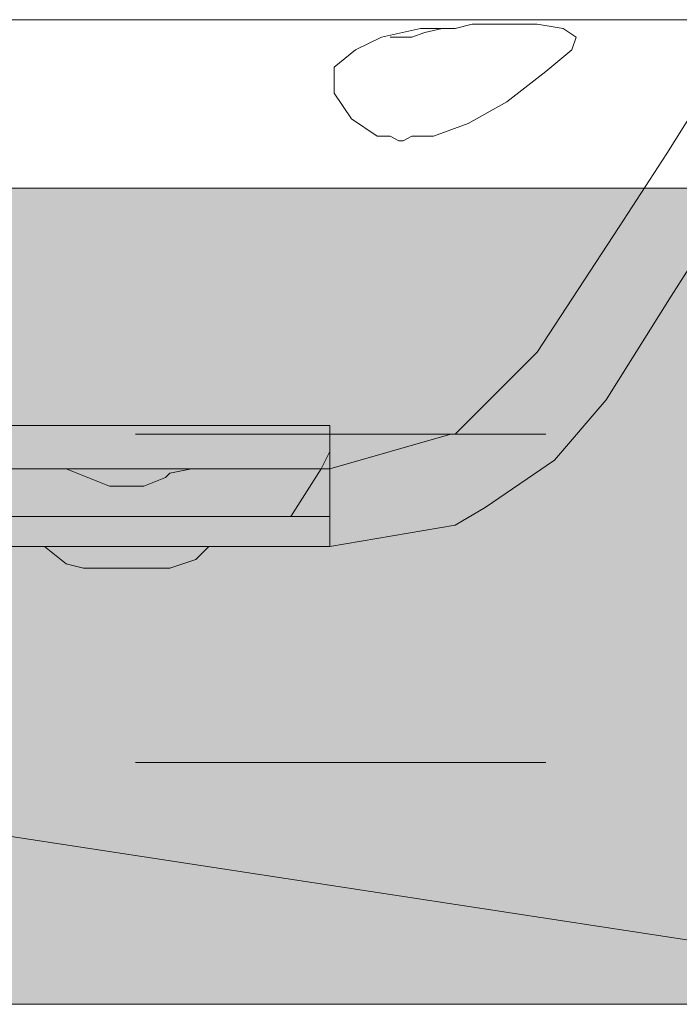
# Model space of a CAD drawing. Units: inches. Extents: x 18 to 191, y -186 to -106.
# Drawn here: x 53 to 56, y -156 to -152 of the extents above; entities that cross this region are included whole.
import ezdxf

# ---------------------------------------------------------------- set-up
doc = ezdxf.new("R2010")
doc.units = ezdxf.units.IN
doc.header["$MEASUREMENT"] = 0
doc.layers.add('Ebene 1', color=7, linetype='Continuous')

msp = doc.modelspace()

# ---------------------------------------------------------------- hatches: boundary and pattern name
at = {"layer": 'Ebene 1', "true_color": 0xd7d7d7}
for points in [[(33.4235, -152.7052), (57.9641, -156.4611), (57.9641, -152.7052)], [(57.9642, -156.4611), (33.4236, -152.7052), (33.4236, -156.4611)]]:
    msp.add_hatch(color=254, dxfattribs=at).paths.add_polyline_path(points)

# ---------------------------------------------------------------- linework, layer by layer
at = {"layer": 'Ebene 1', "color": 7, "lineweight": 15, "true_color": 0xffffff}
for points in [[(51.9431, -151.9301), (53.0758, -151.9301)], [(53.0758, -151.9301), (54.0096, -151.9301)], [(54.0096, -151.9301), (55.1424, -151.9301)], [(54.9636, -151.9701), (55.043, -151.9501), (55.1424, -151.9501), (55.2021, -151.9501), (55.2218, -151.9501), (55.2814, -151.9501), (55.341, -151.9501), (55.4607, -151.9701), (55.52, -152.01), (55.5001, -152.0693), (55.3809, -152.1685), (55.2021, -152.3077), (55.0232, -152.4076), (54.8642, -152.4668), (54.8049, -152.4668), (54.765, -152.4668), (54.7252, -152.4868), (54.7054, -152.4868), (54.6656, -152.4668), (54.6058, -152.4668), (54.4866, -152.3869), (54.4072, -152.2684), (54.4072, -152.1485), (54.5064, -152.0693), (54.626, -152.01), (54.8049, -151.9701), (54.9636, -151.9701)], [(55.1424, -151.9301), (62.276, -151.9301)], [(54.6656, -152.01), (54.6852, -152.01), (54.7252, -152.01), (54.765, -152.01), (54.8246, -151.9893), (54.904, -151.9701), (54.9636, -151.9701)]]:
    msp.add_lwpolyline(points, dxfattribs=at)
at = {"layer": 'Ebene 1', "color": 7, "lineweight": 13, "true_color": 0xffffff}
for points in [[(55.3412, -153.4604), (55.7186, -152.8837), (55.9373, -152.5461), (56.1363, -152.2284)], [(56.4541, -152.4469), (56.2753, -152.7052), (55.9575, -153.202), (55.6593, -153.6788)], [(54.9636, -153.838), (55.3412, -153.4604)], [(55.6593, -153.6788), (55.4209, -153.9572), (55.1026, -154.1756), (54.9636, -154.2555)], [(54.3872, -153.798), (52.5196, -153.798)], [(54.3872, -153.9971), (54.3872, -153.798)], [(53.4932, -153.838), (55.3808, -153.838)], [(54.3872, -153.858), (54.3872, -153.9172), (54.3478, -153.9971), (54.2087, -154.2156)], [(54.3872, -153.9971), (54.9439, -153.838)], [(54.3872, -153.9971), (54.3872, -153.9971), (54.9439, -153.838)], [(54.9439, -153.838), (54.9636, -153.838)], [(54.9439, -153.838), (54.9439, -153.838)], [(52.5196, -153.9971), (53.4534, -153.9971), (54.3872, -153.9971)], [(53.2746, -154.0371), (53.1754, -153.9971), (53.1552, -153.9971)], [(53.7514, -153.9971), (53.6524, -154.0164), (53.6322, -154.0371)], [(54.3872, -153.9971), (54.3872, -154.3547)], [(53.2746, -154.0371), (53.374, -154.0764)], [(53.5328, -154.0764), (53.6322, -154.0371)], [(53.374, -154.0764), (53.5328, -154.0764)], [(54.3872, -154.2156), (52.5196, -154.2156)], [(54.9636, -154.2555), (54.3872, -154.3547)], [(53.4534, -154.3547), (52.5196, -154.3547)], [(53.0758, -154.3547), (53.1754, -154.4347), (53.2548, -154.454)], [(54.3872, -154.3547), (53.4534, -154.3547)], [(53.6524, -154.454), (53.7716, -154.414), (53.8312, -154.3547)], [(53.6524, -154.454), (53.2548, -154.454)], [(53.4932, -155.3483), (55.3808, -155.3483)]]:
    msp.add_lwpolyline(points, dxfattribs=at)
at = {"layer": 'Ebene 1', "lineweight": 0}
for points in [[(33.4235, -152.7052), (57.9641, -156.4611), (57.9641, -152.7052), (33.4235, -152.7052)], [(57.9642, -156.4611), (33.4236, -152.7052), (33.4236, -156.4611), (57.9642, -156.4611)]]:
    msp.add_lwpolyline(points, dxfattribs=at)
at = {"layer": 'Ebene 1', "color": 7, "lineweight": 20, "true_color": 0xffffff}
for points in [[(57.9642, -152.7052), (33.4236, -152.7052)], [(57.9642, -156.4611), (33.4236, -156.4611)]]:
    msp.add_lwpolyline(points, dxfattribs=at)

doc.saveas('drawing.dxf')
